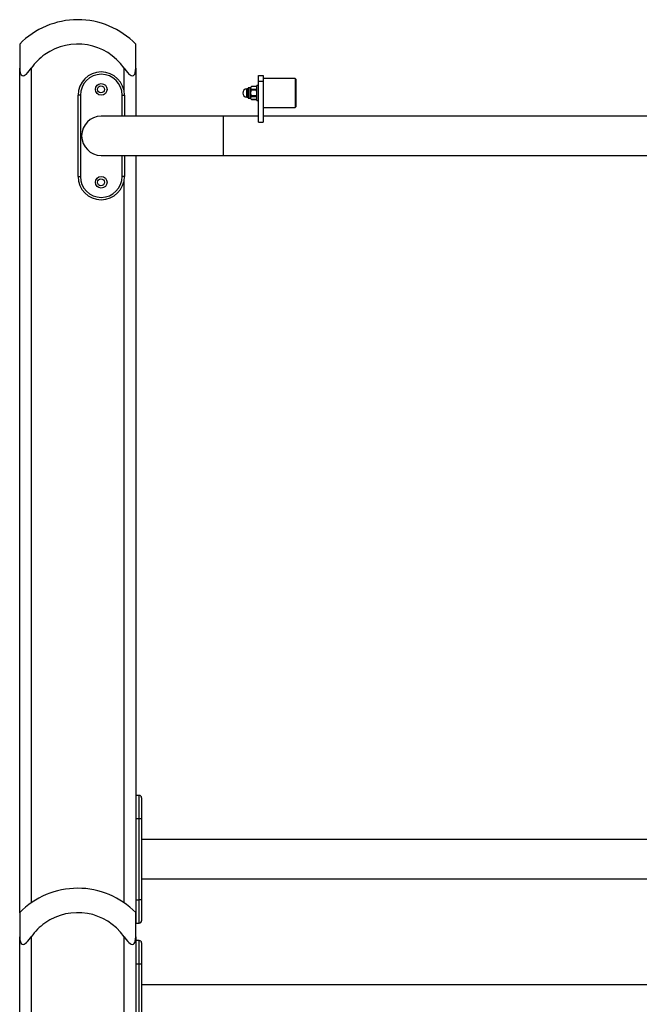
# Model space of a CAD drawing. Units: inches. Extents: x 254 to 340, y 150 to 270.
# Drawn here: x 286 to 291, y 261 to 269 of the extents above; entities that cross this region are included whole.
import ezdxf

# ---------------------------------------------------------------- set-up
doc = ezdxf.new("R2010")
doc.units = ezdxf.units.IN
doc.header["$MEASUREMENT"] = 0
doc.layers.add('Ebene 1', color=7, linetype='Continuous')

# ---------------------------------------------------------------- blocks, each defined once
blk = doc.blocks.new('block 2')
at = {"layer": 'Ebene 1', "color": 179, "lineweight": 25, "true_color": 0x1a171b}
for points in [[(285.9074, 268.9438), (285.9074, 268.889), (285.9074, 268.7367)], [(286.9072, 268.7367), (286.9072, 268.889), (286.9072, 268.9438)], [(285.9074, 268.7367), (285.9085, 268.7156), (285.9126, 268.6954), (285.9162, 268.6863), (285.921, 268.6785), (285.9279, 268.6725), (285.9364, 268.6704), (285.9462, 268.6725), (285.956, 268.6782), (285.9657, 268.6863), (285.9748, 268.6954), (285.9913, 268.7152), (286.0072, 268.7367)], [(285.9074, 261.4635), (285.9074, 268.7367)], [(286.0072, 268.7367), (286.0072, 261.5482)], [(286.8073, 268.7367), (286.8228, 268.7156), (286.8397, 268.6954), (286.8486, 268.6863), (286.8581, 268.6785), (286.8681, 268.6725), (286.8778, 268.6704), (286.8864, 268.6725), (286.8934, 268.6782), (286.8984, 268.6863), (286.9019, 268.6954), (286.9062, 268.7152), (286.9072, 268.7367)], [(286.8073, 268.5352), (286.8073, 268.7367)], [(286.9072, 268.7367), (286.9072, 268.3221)], [(287.9649, 268.6224), (287.9649, 268.6577), (287.9649, 268.6725)], [(287.9649, 268.6725), (288.0046, 268.6725)], [(288.0046, 268.6725), (288.0046, 268.6577), (288.0046, 268.6224)], [(288.2799, 268.6475), (288.0046, 268.6475)], [(288.2799, 268.6475), (288.2799, 268.5223), (288.2799, 268.3974)], [(288.2847, 268.6425), (288.2799, 268.6475)], [(288.2847, 268.6425), (288.2847, 268.5223), (288.2847, 268.4022)], [(287.8639, 268.4873), (287.8639, 268.5223), (287.8639, 268.5574)], [(287.8737, 268.5574), (287.8639, 268.5574)], [(287.8737, 268.4823), (287.8737, 268.5223), (287.8737, 268.5624)], [(287.8787, 268.4773), (287.8787, 268.5223), (287.8787, 268.5674)], [(287.8928, 268.5674), (287.8787, 268.5674)], [(287.8928, 268.4773), (287.8928, 268.5223), (287.8928, 268.5674)], [(287.8989, 268.5705), (287.8996, 268.5722), (287.9006, 268.5741), (287.9013, 268.5752), (287.902, 268.5759), (287.9027, 268.5765), (287.9037, 268.5776)], [(287.8989, 268.5705), (287.8989, 268.5728), (287.8989, 268.5734)], [(287.8989, 268.5607), (287.8989, 268.5621), (287.8989, 268.5631), (287.8989, 268.5645), (287.8989, 268.5655), (287.8989, 268.5671), (287.8989, 268.5681), (287.8989, 268.5695), (287.8989, 268.5705)], [(287.9037, 268.554), (287.9027, 268.5547), (287.902, 268.5554), (287.9013, 268.5566), (287.9006, 268.5573), (287.8996, 268.5588), (287.8989, 268.5607)], [(287.8989, 268.5324), (287.8989, 268.5479), (287.8989, 268.5607)], [(287.9437, 268.5776), (287.9037, 268.5776)], [(287.9437, 268.5776), (287.9037, 268.5776)], [(287.9037, 268.5459), (287.9037, 268.55), (287.9037, 268.554)], [(287.9437, 268.554), (287.9037, 268.554)], [(287.9437, 268.5776), (287.9447, 268.5765), (287.9454, 268.5759), (287.9461, 268.5752), (287.9468, 268.5741), (287.9478, 268.5722), (287.949, 268.5705)], [(287.949, 268.5607), (287.9478, 268.5588), (287.9468, 268.5573), (287.9461, 268.5566), (287.9454, 268.5554), (287.9447, 268.5547), (287.9437, 268.554)], [(287.9437, 268.5459), (287.9437, 268.55), (287.9437, 268.554)], [(287.949, 268.5223), (287.949, 268.5684), (287.949, 268.5876)], [(287.9649, 268.5876), (287.949, 268.5876)], [(287.9649, 268.2725), (287.9649, 268.6224)], [(288.0046, 268.6224), (287.9649, 268.6224)], [(288.0046, 268.6224), (288.0046, 268.2725)], [(286.4299, 268.5039), (286.4158, 268.5039), (286.4097, 268.5039)], [(286.4097, 267.804), (286.4097, 268.5039)], [(286.4299, 268.5039), (286.4299, 267.804)], [(286.7896, 268.5039), (286.8039, 268.5039), (286.8099, 268.5039)], [(286.7896, 268.3226), (286.7896, 268.5039)], [(286.8099, 268.5039), (286.8099, 268.3226)], [(287.8639, 268.4873), (287.8737, 268.4873)], [(287.8787, 268.4773), (287.8928, 268.4773)], [(287.8989, 268.5324), (287.8996, 268.5359), (287.9006, 268.5395), (287.902, 268.5426), (287.9037, 268.5459)], [(287.8989, 268.5123), (287.8989, 268.5147), (287.8989, 268.5173), (287.8989, 268.5197), (287.8989, 268.5223), (287.8989, 268.5237), (287.8989, 268.525), (287.8989, 268.5261), (287.8989, 268.5275), (287.8989, 268.53), (287.8989, 268.5324)], [(287.9037, 268.499), (287.902, 268.5021), (287.9006, 268.5052), (287.8996, 268.5087), (287.8989, 268.5123)], [(287.8989, 268.4842), (287.8989, 268.497), (287.8989, 268.5123)], [(287.8989, 268.4842), (287.8996, 268.4859), (287.9006, 268.4877), (287.9013, 268.4883), (287.902, 268.4894), (287.9027, 268.4901), (287.9037, 268.4909)], [(287.8989, 268.4739), (287.8989, 268.4792), (287.8989, 268.4842)], [(287.9037, 268.4672), (287.9027, 268.4682), (287.902, 268.4691), (287.9013, 268.4697), (287.9006, 268.4708), (287.8996, 268.4722), (287.8989, 268.4739)], [(287.8989, 268.4715), (287.8989, 268.4722), (287.8989, 268.4739)], [(287.9437, 268.5459), (287.9037, 268.5459)], [(287.9037, 268.4909), (287.9037, 268.4947), (287.9037, 268.499)], [(287.9437, 268.499), (287.9037, 268.499)], [(287.9437, 268.4909), (287.9037, 268.4909)], [(287.9437, 268.5459), (287.9454, 268.5426), (287.9468, 268.5395), (287.9478, 268.5359), (287.949, 268.5324)], [(287.949, 268.5123), (287.9478, 268.5087), (287.9468, 268.5052), (287.9454, 268.5021), (287.9437, 268.499)], [(287.9437, 268.4909), (287.9437, 268.4947), (287.9437, 268.499)], [(287.9437, 268.4909), (287.9447, 268.4901), (287.9454, 268.4894), (287.9461, 268.4883), (287.9468, 268.4877), (287.9478, 268.4859), (287.949, 268.4842)], [(287.949, 268.4739), (287.9478, 268.4722), (287.9468, 268.4708), (287.9461, 268.4697), (287.9454, 268.4691), (287.9447, 268.4682), (287.9437, 268.4672)], [(287.949, 268.4573), (287.949, 268.4763), (287.949, 268.5223)], [(287.9037, 268.4672), (287.9437, 268.4672)], [(287.9437, 268.4672), (287.9037, 268.4672)], [(287.949, 268.4573), (287.9649, 268.4573)], [(288.0046, 268.3974), (288.2799, 268.3974)], [(288.2799, 268.3974), (288.2847, 268.4022)], [(287.6596, 268.3226), (287.1348, 268.3226), (286.7506, 268.3226), (286.6097, 268.3226)], [(287.6596, 268.3226), (287.6596, 268.154), (287.6596, 267.9852)], [(287.9652, 268.3226), (287.6596, 268.3226)], [(298.1599, 268.3226), (288.005, 268.3226)], [(287.9649, 268.2725), (288.0046, 268.2725)], [(286.6097, 267.9852), (286.7506, 267.9852), (287.1348, 267.9852), (287.6596, 267.9852)], [(286.7896, 267.804), (286.7896, 267.9852)], [(286.8099, 267.9852), (286.8099, 267.804)], [(286.9072, 267.9852), (286.9072, 261.4635)], [(287.6596, 267.9852), (298.1599, 267.9852)], [(286.4097, 267.804), (286.4158, 267.804), (286.4299, 267.804)], [(286.8099, 267.804), (286.8039, 267.804), (286.7896, 267.804)], [(286.8073, 261.5482), (286.8073, 267.7721)], [(286.9072, 262.4739), (286.9072, 262.4153), (286.9072, 262.2739)], [(286.9372, 262.4739), (286.9072, 262.4739)], [(286.9372, 262.2739), (286.9372, 262.4153), (286.9372, 262.4739)], [(286.9573, 262.4537), (286.9573, 262.4012), (286.9573, 262.2739)], [(286.9072, 262.2739), (286.9372, 262.2739)], [(286.9372, 262.2739), (286.9513, 262.2739), (286.9573, 262.2739)], [(286.9372, 261.5739), (286.9372, 262.2739)], [(286.9573, 262.2739), (286.9573, 261.5739)], [(293.4572, 262.0925), (286.9573, 262.0925)], [(286.9573, 261.7553), (293.4572, 261.7553)], [(286.9072, 261.5739), (286.9072, 261.4324), (286.9072, 261.3739)], [(286.9072, 261.5739), (286.9372, 261.5739)], [(286.9573, 261.5739), (286.9513, 261.5739), (286.9372, 261.5739)], [(286.9372, 261.3739), (286.9372, 261.4324), (286.9372, 261.5739)], [(286.9573, 261.5739), (286.9573, 261.4466), (286.9573, 261.394)], [(285.9074, 261.4638), (285.9074, 261.4087), (285.9074, 261.2567)], [(286.9072, 261.2567), (286.9072, 261.4087), (286.9072, 261.4638)], [(286.9072, 261.3739), (286.9372, 261.3739)], [(285.9074, 261.2567), (285.9085, 261.2356), (285.9126, 261.2154), (285.9162, 261.2063), (285.921, 261.1985), (285.9279, 261.1927), (285.9364, 261.1904), (285.9462, 261.1927), (285.956, 261.1982), (285.9657, 261.2063), (285.9748, 261.2152), (285.9913, 261.2352), (286.0072, 261.2567)], [(285.9074, 249.9739), (285.9074, 261.2567)], [(286.0072, 261.2567), (286.0072, 249.9739)], [(286.8073, 261.2567), (286.8228, 261.2356), (286.8397, 261.2154), (286.8486, 261.2063), (286.8581, 261.1985), (286.8681, 261.1927), (286.8778, 261.1904), (286.8864, 261.1927), (286.8934, 261.1982), (286.8984, 261.2063), (286.9019, 261.2152), (286.9062, 261.2352), (286.9072, 261.2567)], [(286.8073, 249.9739), (286.8073, 261.2567)], [(286.9072, 261.2567), (286.9072, 249.9739)], [(286.9372, 261.224), (286.9072, 261.224)], [(286.9372, 261.024), (286.9372, 261.1655), (286.9372, 261.224)], [(286.9573, 261.2039), (286.9573, 261.1513), (286.9573, 261.024)], [(286.9072, 261.024), (286.9072, 260.324)], [(286.9072, 261.024), (286.9372, 261.024)], [(286.9372, 261.024), (286.9513, 261.024), (286.9573, 261.024)], [(286.9372, 260.324), (286.9372, 261.024)], [(286.9573, 261.024), (286.9573, 260.324)], [(293.4572, 260.8423), (286.9573, 260.8423)]]:
    blk.add_lwpolyline(points, dxfattribs=at)
for points in [[(286.4065, 269.1541), (286.2189, 269.1536), (286.0387, 269.0778), (285.9074, 268.9438)], [(286.9072, 268.9438), (286.7756, 269.0781), (286.5949, 269.1541), (286.4065, 269.1541)], [(287.8787, 268.5674), (287.8758, 268.5674), (287.8737, 268.5652), (287.8737, 268.5624)], [(287.8928, 268.5674), (287.8961, 268.5674), (287.8989, 268.5702), (287.8989, 268.5734)], [(287.9037, 268.5776), (287.902, 268.5765), (287.9003, 268.5752), (287.8989, 268.5734)], [(287.949, 268.5734), (287.9471, 268.5752), (287.9457, 268.5765), (287.9437, 268.5776)], [(287.8737, 268.4823), (287.8737, 268.4796), (287.8758, 268.4773), (287.8787, 268.4773)], [(287.8989, 268.4715), (287.8989, 268.4746), (287.8961, 268.4773), (287.8928, 268.4773)], [(287.8989, 268.4715), (287.9003, 268.4697), (287.902, 268.4682), (287.9037, 268.4672)], [(287.9437, 268.4672), (287.9457, 268.4682), (287.9471, 268.4697), (287.949, 268.4715)], [(286.9573, 262.4537), (286.9573, 262.4651), (286.948, 262.4739), (286.9372, 262.4739)], [(286.4065, 261.6738), (286.2189, 261.6738), (286.0387, 261.5978), (285.9074, 261.4638)], [(286.9072, 261.4638), (286.7756, 261.5983), (286.5949, 261.6741), (286.4065, 261.6738)], [(286.9372, 261.3739), (286.948, 261.3739), (286.9573, 261.383), (286.9573, 261.394)], [(286.9573, 261.2039), (286.9573, 261.2147), (286.948, 261.224), (286.9372, 261.224)]]:
    blk.add_open_spline(points, degree=3, dxfattribs=at)
for points, knots in [([(286.8073, 268.7367), (286.6511, 268.9576), (286.3451, 269.0101), (286.1243, 268.8539), (286.0788, 268.8218), (286.0394, 268.7822), (286.0072, 268.7367)], [0, 0, 0, 0, 1, 1, 1, 2, 2, 2, 2]), ([(286.8099, 268.5039), (286.8099, 268.6143), (286.7201, 268.7038), (286.6097, 268.7038), (286.5, 268.7038), (286.4097, 268.6136), (286.4097, 268.5039)], [0, 0, 0, 0, 1, 1, 1, 2, 2, 2, 2]), ([(286.7896, 268.5039), (286.7896, 268.6034), (286.7093, 268.6837), (286.6097, 268.6837), (286.511, 268.6837), (286.4299, 268.6027), (286.4299, 268.5039)], [0, 0, 0, 0, 1, 1, 1, 2, 2, 2, 2]), ([(286.6598, 268.554), (286.6598, 268.5815), (286.6373, 268.6038), (286.6097, 268.6038), (286.5822, 268.6038), (286.5596, 268.5815), (286.5596, 268.554), (286.5596, 268.5264), (286.5822, 268.5039), (286.6097, 268.5039), (286.6373, 268.5039), (286.6598, 268.5264), (286.6598, 268.554), (286.6598, 268.554), (286.6598, 268.554), (286.6598, 268.554)], [0, 0, 0, 0, 1, 1, 1, 2, 2, 2, 3, 3, 3, 4, 4, 4, 5, 5, 5, 5]), ([(286.5773, 268.554), (286.5773, 268.5374), (286.5908, 268.524), (286.6073, 268.524), (286.6238, 268.524), (286.6373, 268.5374), (286.6373, 268.554), (286.6373, 268.5705), (286.6238, 268.584), (286.6073, 268.584), (286.5908, 268.584), (286.5773, 268.5702), (286.5773, 268.554), (286.5773, 268.554), (286.5773, 268.554), (286.5773, 268.554)], [0, 0, 0, 0, 1, 1, 1, 2, 2, 2, 3, 3, 3, 4, 4, 4, 5, 5, 5, 5]), ([(287.8639, 268.5574), (287.8444, 268.5574), (287.8286, 268.5417), (287.8286, 268.5223), (287.8286, 268.5032), (287.8444, 268.4873), (287.8639, 268.4873)], [0, 0, 0, 0, 1, 1, 1, 2, 2, 2, 2]), ([(286.6097, 268.3226), (286.5167, 268.3226), (286.4411, 268.2467), (286.4411, 268.154), (286.4411, 268.0615), (286.5174, 267.9852), (286.6097, 267.9852)], [0, 0, 0, 0, 1, 1, 1, 2, 2, 2, 2]), ([(286.4097, 267.804), (286.4097, 267.6936), (286.4993, 267.604), (286.6097, 267.604), (286.7194, 267.604), (286.8099, 267.6943), (286.8099, 267.804)], [0, 0, 0, 0, 1, 1, 1, 2, 2, 2, 2]), ([(286.4299, 267.804), (286.4299, 267.7044), (286.5102, 267.624), (286.6097, 267.624), (286.7086, 267.624), (286.7896, 267.7051), (286.7896, 267.804)], [0, 0, 0, 0, 1, 1, 1, 2, 2, 2, 2]), ([(286.6598, 267.7539), (286.6598, 267.7814), (286.6373, 267.804), (286.6097, 267.804), (286.5822, 267.804), (286.5596, 267.7814), (286.5596, 267.7539), (286.5596, 267.7263), (286.5822, 267.7037), (286.6097, 267.7037), (286.6373, 267.7037), (286.6598, 267.7263), (286.6598, 267.7539), (286.6598, 267.7539), (286.6598, 267.7539), (286.6598, 267.7539)], [0, 0, 0, 0, 1, 1, 1, 2, 2, 2, 3, 3, 3, 4, 4, 4, 5, 5, 5, 5]), ([(286.5773, 267.7539), (286.5773, 267.7373), (286.5908, 267.7239), (286.6073, 267.7239), (286.6238, 267.7239), (286.6373, 267.7373), (286.6373, 267.7539), (286.6373, 267.7704), (286.6238, 267.7838), (286.6073, 267.7838), (286.5908, 267.7838), (286.5773, 267.7704), (286.5773, 267.7539), (286.5773, 267.7539), (286.5773, 267.7539), (286.5773, 267.7539)], [0, 0, 0, 0, 1, 1, 1, 2, 2, 2, 3, 3, 3, 4, 4, 4, 5, 5, 5, 5]), ([(286.8073, 261.2567), (286.6511, 261.4776), (286.3451, 261.5298), (286.1243, 261.3739), (286.0788, 261.3418), (286.0394, 261.3022), (286.0072, 261.2567)], [0, 0, 0, 0, 1, 1, 1, 2, 2, 2, 2])]:
    blk.add_open_spline(points, degree=3, knots=knots, dxfattribs=at)

msp = doc.modelspace()

# ---------------------------------------------------------------- block references
at = {"layer": 'Ebene 1'}
msp.add_blockref('block 2', (0, 0), dxfattribs=at)

doc.saveas('drawing.dxf')
